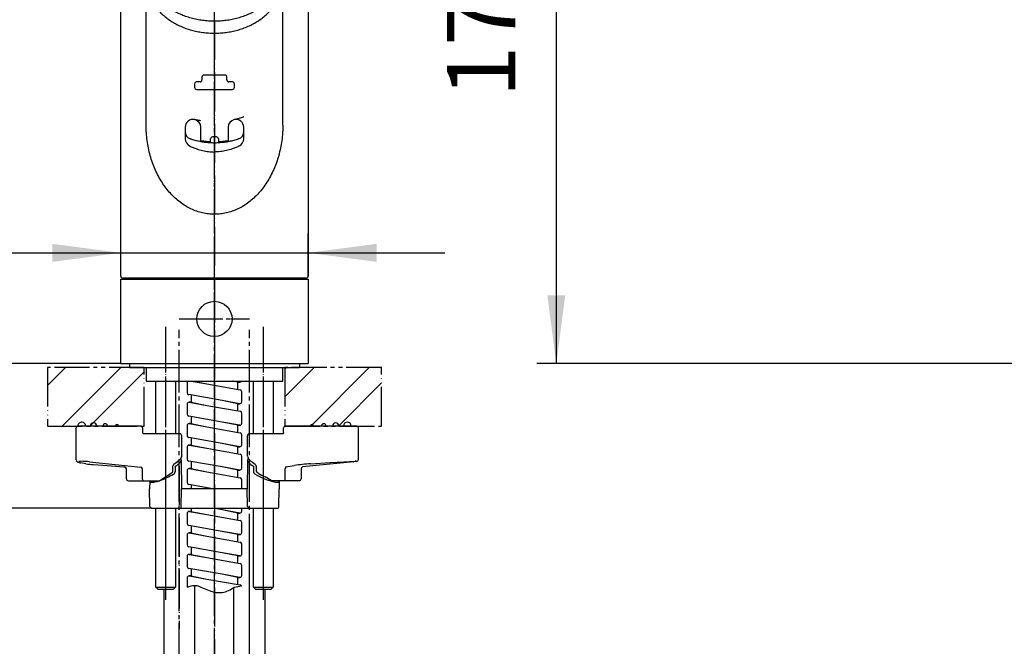
# Model space of a CAD drawing. Units: millimetres. Extents: x 0 to 1050, y 0 to 1485.
# Drawn here: x 357 to 609, y 693 to 854 of the extents above; entities that cross this region are included whole.
import ezdxf

# ---------------------------------------------------------------- set-up
doc = ezdxf.new("R2010")
doc.units = ezdxf.units.MM
for name, pattern in [('CENTER_DASH_DASH', [14, 9, -1, 1, -1, 1, -1]), ('DASH_CENTER', [14, 11, -1, 1, -1]), ('PHANTOM', [13, 10, -1, 0, -1, 0, -1])]:
    doc.linetypes.add(name, pattern=pattern)
doc.layers.add('1', color=7, linetype='Continuous')
doc.layers.add('2', color=7, linetype='Continuous')
doc.styles.add('CONVERTER_11', font='MS Mincho.ttf', dxfattribs={"width": 0.89})
doc.styles.add('CONVERTER_12', font='txt.shx', dxfattribs={"width": 0.9})
doc.dimstyles.new('ME10_DIM_15', dxfattribs={"dimtxt": 17.5, "dimasz": 17.5, "dimexe": 5, "dimexo": 0, "dimgap": 5, "dimtad": 1, "dimdsep": 46, "dimtxsty": 'CONVERTER_12', "dimsah": 1, "dimcen": 0.09, "dimclrd": 2, "dimclre": 2, "dimclrt": 7, "dimadec": 0, "dimazin": 0, "dimtfac": 1, "dimtdec": 4, "dimtix": 1, "dimtmove": 0, "dimatfit": 3, "dimfxl": 1, "dimtolj": 1, "dimtzin": 0, "dimarcsym": 0})
doc.dimstyles.new('ME10_DIM_17', dxfattribs={"dimtxt": 17.5, "dimasz": 17.5, "dimexe": 5, "dimexo": 0, "dimgap": 5, "dimtad": 1, "dimdsep": 46, "dimtxsty": 'CONVERTER_12', "dimsah": 1, "dimcen": 0.09, "dimclrd": 2, "dimclre": 2, "dimclrt": 7, "dimadec": 0, "dimazin": 0, "dimtfac": 1, "dimtdec": 4, "dimtix": 1, "dimtmove": 0, "dimatfit": 3, "dimfxl": 1, "dimtolj": 1, "dimtzin": 0, "dimarcsym": 0})
doc.dimstyles.new('ME10_DIM_19', dxfattribs={"dimtxt": 17.5, "dimasz": 17.5, "dimexe": 5, "dimexo": 0, "dimgap": 5, "dimtad": 1, "dimdsep": 46, "dimtxsty": 'CONVERTER_12', "dimsah": 1, "dimcen": 0.09, "dimclrd": 2, "dimclre": 2, "dimclrt": 7, "dimadec": 0, "dimazin": 0, "dimtfac": 1, "dimtdec": 4, "dimtix": 1, "dimtmove": 0, "dimatfit": 3, "dimfxl": 1, "dimtolj": 1, "dimtzin": 0, "dimarcsym": 0})
doc.dimstyles.new('ME10_DIM_20', dxfattribs={"dimtxt": 17.5, "dimasz": 17.5, "dimexe": 5, "dimexo": 0, "dimgap": 5, "dimtad": 1, "dimdsep": 46, "dimtxsty": 'CONVERTER_11', "dimsah": 1, "dimcen": 0.09, "dimclrd": 2, "dimclre": 2, "dimclrt": 7, "dimadec": 0, "dimazin": 0, "dimtfac": 1, "dimtdec": 4, "dimtix": 1, "dimtmove": 0, "dimatfit": 3, "dimfxl": 1, "dimtolj": 1, "dimtzin": 0, "dimarcsym": 0})
doc.dimstyles.new('ME10_DIM_21', dxfattribs={"dimtxt": 17.5, "dimasz": 17.5, "dimexe": 5, "dimexo": 0, "dimgap": 5, "dimtad": 1, "dimdsep": 46, "dimtxsty": 'CONVERTER_11', "dimsah": 1, "dimcen": 0.09, "dimclrd": 2, "dimclre": 2, "dimclrt": 7, "dimadec": 0, "dimazin": 0, "dimtfac": 1, "dimtdec": 4, "dimtix": 1, "dimtmove": 0, "dimatfit": 3, "dimfxl": 1, "dimtolj": 1, "dimtzin": 0, "dimarcsym": 0})
pattern_1 = [(45, (0, 0), (-21.2132, 2e-15), []), (45, (3.536, -3.536), (-21.2132, 2e-15), [])]

# ---------------------------------------------------------------- blocks, each defined once
blk = doc.blocks.new('66-51-210', base_point=(654.79, 2310.38))
at = {"layer": '1', "color": 4, "linetype": 'PHANTOM'}
blk.add_line((407, 853.65), (407, 584.44), dxfattribs=at)
blk = doc.blocks.new('66-12A-260__9', base_point=(882.56, 2389.26))
at = {"layer": '1', "color": 7, "linetype": 'Continuous'}
for p, q in [((412, 689.94), (412, 708.45)), ((420, 689.94), (420, 708.04))]:
    blk.add_line(p, q, dxfattribs=at)
blk = doc.blocks.new('66-12A-260__10', base_point=(815.56, 2389.26))
at = {"layer": '1', "color": 4, "linetype": 'PHANTOM'}
blk.add_line((398, 739.53), (398, 697.94), dxfattribs=at)
at = {"layer": '1', "color": 7, "linetype": 'Continuous'}
for p, q in [((402, 689.94), (402, 709.02)), ((394, 708.04), (394, 689.94))]:
    blk.add_line(p, q, dxfattribs=at)
blk = doc.blocks.new('30-236X-C6', base_point=(1009, 1424.5))
for name, p in [('66-51-210', (654.79, 2310.38)), ('66-12A-260__9', (882.56, 2389.26)), ('66-12A-260__10', (815.56, 2389.26))]:
    blk.add_blockref(name, p)
blk = doc.blocks.new('15-8A-C2__11', base_point=(568.1, 1713.46))
at = {"layer": '1', "color": 7, "linetype": 'Continuous'}
for centre, radius, start in [((432, 749.85), 0.401, 360), ((435, 749.85), 0.601, 0), ((438.01, 749.85), 0.8, 0), ((441.02, 749.85), 1, 0)]:
    blk.add_arc(centre, radius, start, 180, dxfattribs=at)
at = {"layer": '2', "color": 7, "linetype": 'Continuous'}
for p, q in [((424.72, 748.35), (424.72, 749.35)), ((427.45, 749.85), (425.22, 749.85)), ((431.55, 749.85), (427.45, 749.85)), ((442.96, 749.85), (431.55, 749.85)), ((443.35, 749.85), (442.96, 749.85)), ((443.85, 741.29), (443.85, 749.35)), ((415.43, 742.19), (415.43, 747.35)), ((419.38, 747.85), (415.93, 747.85)), ((424.13, 747.85), (419.38, 747.85)), ((424.62, 747.85), (424.13, 747.85)), ((424.59, 747.81), (424.62, 747.85)), ((415.51, 741.98), (415.43, 742.19)), ((417.46, 739.98), (416.43, 740.75)), ((417.66, 739.7), (417.58, 739.84)), ((417.68, 739.53), (417.66, 739.7)), ((417.68, 739.53), (417.68, 738.37)), ((425.14, 736.35), (425.14, 738.85)), ((425.22, 739.35), (427.48, 739.74)), ((429.2, 738.85), (429.2, 736.35)), ((429.49, 739.34), (429.54, 739.35)), ((442.65, 740.68), (429.54, 739.35)), ((431.58, 740.16), (436.61, 740.51)), ((436.61, 740.51), (440.1, 740.7)), ((440.1, 740.7), (443, 740.81)), ((443.34, 740.77), (442.65, 740.68)), ((418.19, 737.8), (417.92, 737.95)), ((421.54, 735.87), (419.97, 736.8)), ((421.52, 735.89), (421.54, 735.87)), ((421.6, 735.85), (424.13, 735.85)), ((424.13, 735.85), (424.71, 735.85)), ((424.71, 735.85), (428.7, 735.85))]:
    blk.add_line(p, q, dxfattribs=at)
for centre, radius, start, end in [((425.22, 749.35), 0.5, 90, 180), ((443.35, 749.35), 0.5, 0, 90), ((415.93, 747.35), 0.5, 90, 180), ((423.59, 748.33), 1.14, 334.9041, 0.9054), ((417.17, 742.38), 1.71, 193.446, 211.3595), ((425.38, 750.27), 13.07, 222.2528, 226.779), ((417.19, 739.59), 0.471, 32.0142, 54.8408), ((426.14, 738.96), 0.998, 156.9273, 186.1484), ((435.29, 684.41), 55.87, 93.8008, 98.028), ((429.7, 738.88), 0.507, 114.3248, 183.0503), ((429.52, 739.48), 0.124, 269.9931, 275.7645), ((442.64, 740.8), 0.124, 269.9931, 275.7645), ((443.14, 739.78), 1.04, 76.301, 97.7682), ((443.3, 741.32), 0.553, 274.0553, 356.9212), ((418.18, 738.37), 0.5, 180, 238.3367), ((427.56, 752.47), 17.41, 237.4535, 244.1748), ((424.67, 736.32), 0.47, 274.4019, 3.8113), ((428.7, 736.35), 0.5, 270, 0), ((421.6, 735.95), 0.1, 236.2358, 270.2935)]:
    blk.add_arc(centre, radius, start, end, dxfattribs=at)
blk = doc.blocks.new('34-166X1', base_point=(408.04, 2102.99))
at = {"layer": '1', "color": 4, "linetype": 'PHANTOM'}
for p, q in [((407, 786.29), (407, 768.29)), ((398, 777.29), (416, 777.29))]:
    blk.add_line(p, q, dxfattribs=at)
at = {"layer": '1', "color": 7, "linetype": 'Continuous'}
blk.add_circle((407, 777.29), 4.5, dxfattribs=at)
blk = doc.blocks.new('33-108AX__17', base_point=(1736.1, 1749.88))
at = {"layer": '1', "color": 4, "linetype": 'PHANTOM'}
blk.add_line((416, 618.39), (416, 723.49), dxfattribs=at)
blk = doc.blocks.new('98-109', base_point=(352.62, 458.45))
at = {"layer": '1', "color": 4, "linetype": 'PHANTOM'}
blk.add_line((407, 769.84), (407, 761.84), dxfattribs=at)
at = {"layer": '1', "color": 7, "linetype": 'Continuous'}
for p, q in [((385.25, 765.84), (385.25, 764.84)), ((385.25, 764.84), (428.75, 764.84)), ((428.75, 765.84), (428.75, 764.84))]:
    blk.add_line(p, q, dxfattribs=at)
blk = doc.blocks.new('30-237-M11', base_point=(328.1, 916))
at = {"layer": '1', "color": 7, "linetype": 'Continuous'}
for p, q in [((383, 787.44), (431, 787.44)), ((383, 765.84), (383, 787.44)), ((384.7, 787.44), (384.7, 787.74)), ((429.3, 787.74), (429.3, 787.44)), ((431, 787.44), (431, 765.84)), ((383, 765.84), (431, 765.84)), ((389.5, 764.84), (389.5, 761.34)), ((424.5, 761.34), (424.5, 764.84)), ((389.5, 761.34), (424.5, 761.34))]:
    blk.add_line(p, q, dxfattribs=at)
blk = doc.blocks.new('72-79__18', base_point=(116.42, 687.6))
at = {"layer": '1', "color": 4, "linetype": 'PHANTOM'}
blk.add_line((394.5, 775.23), (394.5, 705.35), dxfattribs=at)
at = {"layer": '1', "color": 7, "linetype": 'Continuous'}
for p, q in [((392, 747.85), (392, 761.34)), ((397, 761.34), (397, 747.85)), ((392, 708.54), (392, 728.77)), ((397, 728.77), (397, 708.54)), ((392, 708.54), (397, 708.54)), ((392.5, 708.04), (392, 708.54)), ((396.5, 708.04), (397, 708.54)), ((392.5, 708.04), (396.5, 708.04))]:
    blk.add_line(p, q, dxfattribs=at)
blk = doc.blocks.new('72-79__19', base_point=(598.18, 832.51))
at = {"layer": '1', "color": 4, "linetype": 'PHANTOM'}
blk.add_line((419.5, 775.23), (419.5, 705.35), dxfattribs=at)
at = {"layer": '1', "color": 7, "linetype": 'Continuous'}
for p, q in [((417, 747.85), (417, 761.34)), ((422, 761.34), (422, 747.85)), ((417, 708.54), (417, 728.77)), ((422, 728.77), (422, 708.54)), ((417, 708.54), (422, 708.54)), ((417, 708.54), (417.5, 708.04)), ((422, 708.54), (421.5, 708.04)), ((417.5, 708.04), (421.5, 708.04))]:
    blk.add_line(p, q, dxfattribs=at)
blk = doc.blocks.new('30-237X', base_point=(1009, 1424.5))
at = {"layer": '1', "color": 4, "linetype": 'PHANTOM'}
blk.add_line((407, 758.34), (407, 791.44), dxfattribs=at)
for name, p in [('72-79__18', (116.42, 687.6)), ('72-79__19', (598.18, 832.51)), ('98-109', (352.62, 458.45))]:
    blk.add_blockref(name, p)
at = {"layer": '1'}
blk.add_blockref('30-237-M11', (328.1, 916), dxfattribs=at)
blk = doc.blocks.new('85-152-M21', base_point=(619.1, 693.15))
at = {"color": 7, "linetype": 'Continuous'}
for p, q in [((399.5, 826.39), (399.5, 825.29)), ((399.5, 825.29), (399.5, 823.42)), ((403.5, 822.9), (403.5, 826.39)), ((410.5, 826.39), (410.5, 822.9)), ((414.5, 823.42), (414.5, 826.39)), ((406, 822.65), (406, 823.42)), ((408, 823.42), (408, 822.65))]:
    blk.add_line(p, q, dxfattribs=at)
for centre, radius, start, end in [((401.5, 826.39), 2, 77.0025, 180), ((401.5, 826.39), 2, 0, 77.0025), ((412.5, 826.39), 2, 102.9975, 180), ((412.5, 826.39), 2, 0, 102.9975), ((401.5, 825.29), 2, 180, 250.2194), ((412.5, 825.29), 2, 289.7806, 0), ((401.5, 823.42), 2, 180, 242.8246), ((406.5, 823.42), 0.5, 88.7711, 180), ((407.5, 823.42), 0.5, 0, 91.2289), ((412.5, 823.42), 2, 297.1754, 0)]:
    blk.add_arc(centre, radius, start, end, dxfattribs=at)
for points, knots in [([(403.5, 828.04), (403.33, 828.07), (402.98, 828.12), (402.56, 828.21), (402.21, 828.28), (402.03, 828.32), (401.95, 828.34)], [0, 0, 0, 0, 0.519289, 1.039122, 1.309201, 1.57909, 1.57909, 1.57909, 1.57909]), ([(414.5, 829.06), (414.48, 829.05), (414.44, 829.04), (414.02, 828.89), (413.23, 828.63), (412.44, 828.44), (412.05, 828.34)], [0, 0, 0, 0, 0.060762, 0.121538, 1.339056, 2.555567, 2.555567, 2.555567, 2.555567]), ([(413.17, 823.41), (413.16, 823.41), (413.14, 823.4), (412.74, 823.26), (411.95, 823), (410.74, 822.71), (409.51, 822.51), (408.26, 822.38), (407, 822.34), (405.74, 822.38), (404.48, 822.51), (403.25, 822.71), (402.05, 823), (401.25, 823.26), (400.85, 823.4), (400.83, 823.41), (400.82, 823.41)], [0, 0, 0, 0, 0.030443, 0.060891, 1.292938, 2.524836, 3.779571, 5.034235, 6.296733, 7.559232, 8.813895, 10.06863, 11.300529, 12.532575, 12.563023, 12.593466, 12.593466, 12.593466, 12.593466]), ([(406, 822.65), (405.91, 822.65), (405.74, 822.66), (405.23, 822.69), (404.48, 822.75), (403.82, 822.85), (403.5, 822.9)], [0, 0, 0, 0, 0.26175, 0.523664, 1.519082, 2.513515, 2.513515, 2.513515, 2.513515]), ([(410.5, 822.9), (410.17, 822.85), (409.51, 822.75), (408.76, 822.69), (408.26, 822.66), (408.08, 822.65), (408, 822.65)], [0, 0, 0, 0, 0.994433, 1.98985, 2.251765, 2.513515, 2.513515, 2.513515, 2.513515]), ([(400.58, 821.64), (400.89, 821.49), (401.5, 821.2), (402.62, 820.76), (403.94, 820.38), (405.21, 820.16), (406.23, 820.07), (406.74, 820.06), (407, 820.05)], [0, 0, 0, 0, 1.019044, 2.040984, 3.588104, 5.135626, 5.903019, 6.667884, 6.667884, 6.667884, 6.667884]), ([(413.41, 821.64), (413.1, 821.49), (412.49, 821.2), (411.38, 820.76), (410.06, 820.38), (408.79, 820.16), (407.76, 820.07), (407.25, 820.06), (407, 820.05)], [0, 0, 0, 0, 1.019044, 2.040984, 3.588104, 5.135626, 5.903019, 6.667884, 6.667884, 6.667884, 6.667884])]:
    blk.add_open_spline(points, degree=3, knots=knots, dxfattribs=at)
blk.add_open_spline([(407.49, 823.92), (407.32, 823.91), (407, 823.91), (406.67, 823.91), (406.51, 823.92)], degree=3, dxfattribs=at)
at = {"layer": '1', "color": 4, "linetype": 'PHANTOM'}
blk.add_line((407, 773.94), (407, 872.94), dxfattribs=at)
at = {"layer": '1', "color": 7, "linetype": 'Continuous'}
for p, q in [((389.5, 826.94), (389.5, 863.75)), ((424.5, 826.94), (424.5, 863.75)), ((383, 788.24), (383, 858.94)), ((431, 858.94), (431, 788.24)), ((409.7, 839.75), (404.3, 839.75)), ((401.9, 837.52), (401.9, 836.59)), ((403.3, 838.02), (402.4, 838.02)), ((403.8, 839.25), (403.8, 838.52)), ((410.2, 838.52), (410.2, 839.25)), ((411.6, 838.02), (410.7, 838.02)), ((412.1, 836.59), (412.1, 837.52)), ((402.4, 836.09), (411.6, 836.09)), ((430.5, 787.74), (383.5, 787.74))]:
    blk.add_line(p, q, dxfattribs=at)
for centre, start, end in [((404.3, 839.25), 90, 180), ((409.7, 839.25), 0, 90), ((402.4, 837.52), 90, 180), ((403.3, 838.52), 270, 0), ((410.7, 838.52), 180, 270), ((411.6, 837.52), 0, 90), ((402.4, 836.59), 180, 270), ((411.6, 836.59), 270, 0), ((383.5, 788.24), 180, 270), ((430.5, 788.24), 270, 0)]:
    blk.add_arc(centre, 0.5, start, end, dxfattribs=at)
blk.add_open_spline([(424.5, 826.94), (424.49, 826.61), (424.49, 825.95), (424.42, 824.63), (424.25, 822.99), (423.93, 821.05), (423.47, 819.15), (422.89, 817.31), (422.19, 815.54), (421.37, 813.87), (420.44, 812.28), (419.42, 810.81), (418.29, 809.46), (417.09, 808.24), (415.79, 807.16), (414.44, 806.24), (413.02, 805.46), (411.56, 804.86), (410.06, 804.42), (408.53, 804.16), (407, 804.07), (405.46, 804.16), (403.94, 804.42), (402.43, 804.86), (400.97, 805.46), (399.55, 806.24), (398.2, 807.16), (396.91, 808.24), (395.7, 809.46), (394.57, 810.81), (393.55, 812.28), (392.62, 813.87), (391.81, 815.54), (391.1, 817.31), (390.52, 819.15), (390.07, 821.05), (389.74, 822.99), (389.57, 824.63), (389.51, 825.95), (389.5, 826.61), (389.5, 826.94)], degree=3, knots=[0, 0, 0, 0, 0.994113, 1.989332, 3.966043, 5.942867, 7.883712, 9.824791, 11.709428, 13.59443, 15.407822, 17.221721, 18.956206, 20.691329, 22.3484, 24.006184, 25.597537, 27.189543, 28.736663, 30.284186, 31.815813, 33.347441, 34.894964, 36.442084, 38.03409, 39.625443, 41.283227, 42.940298, 44.675421, 46.409906, 48.223805, 50.037197, 51.922199, 53.806836, 55.747915, 57.68876, 59.665584, 61.642295, 62.637514, 63.631627, 63.631627, 63.631627, 63.631627], dxfattribs=at)
blk = doc.blocks.new('85-153-DH', base_point=(599.1, 990.15))
at = {"layer": '1', "color": 4, "linetype": 'PHANTOM'}
blk.add_line((407, 845.5), (407, 864.09), dxfattribs=at)
at = {"layer": '1', "color": 7, "linetype": 'Continuous'}
blk.add_open_spline([(389.7, 863.75), (389.7, 863.55), (389.71, 863.17), (389.78, 862.39), (389.94, 861.43), (390.27, 860.29), (390.73, 859.18), (391.32, 858.11), (392.01, 857.08), (392.83, 856.11), (393.75, 855.19), (394.78, 854.34), (395.89, 853.56), (397.09, 852.86), (398.36, 852.24), (399.7, 851.71), (401.09, 851.27), (402.53, 850.92), (404, 850.68), (405.49, 850.53), (407, 850.48), (408.5, 850.53), (409.99, 850.68), (411.46, 850.92), (412.9, 851.27), (414.29, 851.71), (415.63, 852.24), (416.9, 852.86), (418.1, 853.56), (419.21, 854.34), (420.24, 855.19), (421.16, 856.11), (421.98, 857.08), (422.68, 858.11), (423.26, 859.18), (423.72, 860.29), (424.05, 861.43), (424.22, 862.39), (424.29, 863.17), (424.29, 863.55), (424.3, 863.75)], degree=3, knots=[0, 0, 0, 0, 0.579224, 1.160363, 2.332286, 3.503904, 4.709514, 5.914629, 7.170051, 8.424934, 9.738925, 11.052432, 12.426079, 13.799342, 15.226835, 16.654051, 18.12401, 19.593792, 21.09082, 22.587763, 24.094054, 25.600346, 27.097289, 28.594317, 30.064099, 31.534058, 32.961274, 34.388766, 35.76203, 37.135677, 38.449184, 39.763175, 41.018058, 42.27348, 43.478595, 44.684205, 45.855823, 47.027746, 47.608885, 48.188109, 48.188109, 48.188109, 48.188109], dxfattribs=at)
blk = doc.blocks.new('85-152X', base_point=(445.81, 1055.46))
at = {"layer": '1', "color": 4, "linetype": 'PHANTOM'}
blk.add_line((407, 774.24), (407, 867.05), dxfattribs=at)
at = {"layer": '1'}
for name, p in [('85-152-M21', (619.1, 693.15)), ('85-153-DH', (599.1, 990.15))]:
    blk.add_blockref(name, p, dxfattribs=at)
blk = doc.blocks.new('K3761-560X-1170-H1', base_point=(1541.49, 735.04))
at = {"color": 7, "linetype": 'Continuous'}
for p, q in [((401.08, 761.34), (405.04, 760.64)), ((405.04, 760.64), (413.58, 759.12)), ((413.5, 761.05), (411.83, 761.34)), ((408.96, 756.36), (400.41, 757.88)), ((400.5, 755.95), (405.04, 755.14)), ((405.04, 755.14), (413.58, 753.62)), ((413.5, 755.55), (408.96, 756.36)), ((408.96, 750.86), (400.41, 752.38)), ((400.5, 750.45), (405.04, 749.64)), ((405.04, 749.64), (413.58, 748.12)), ((413.5, 750.05), (408.96, 750.86)), ((413.5, 750.05), (408.96, 750.86)), ((408.96, 745.36), (400.41, 746.88)), ((400.5, 744.95), (405.04, 744.14)), ((405.04, 744.14), (413.58, 742.62)), ((413.5, 744.55), (408.96, 745.36)), ((408.96, 739.36), (400.41, 740.88)), ((400.5, 738.94), (405.04, 738.14)), ((413.5, 738.55), (408.96, 739.36)), ((405.04, 738.14), (413.58, 736.61)), ((406.62, 733.77), (400.41, 734.87)), ((408.96, 728.36), (406.64, 728.77)), ((408.96, 728.36), (406.64, 728.77)), ((400.5, 727.95), (405.04, 727.14)), ((405.04, 727.14), (413.58, 725.62)), ((413.5, 727.55), (408.96, 728.36)), ((408.96, 722.86), (400.41, 724.38)), ((408.96, 722.86), (400.41, 724.38)), ((400.5, 722.45), (405.04, 721.64)), ((405.04, 721.64), (413.58, 720.12)), ((413.5, 722.05), (408.96, 722.86)), ((408.96, 717.36), (400.41, 718.88)), ((408.96, 717.36), (400.41, 718.88)), ((400.5, 716.95), (405.04, 716.14)), ((405.04, 716.14), (413.58, 714.62)), ((413.5, 716.55), (408.96, 717.36)), ((408.96, 711.86), (400.41, 713.38)), ((408.96, 711.86), (400.41, 713.38)), ((400.5, 711.45), (405.04, 710.64)), ((413.5, 711.05), (408.96, 711.86)), ((405.04, 710.64), (413.58, 709.12))]:
    blk.add_line(p, q, dxfattribs=at)
for centre, start, end in [((400.5, 760.95), 127.4666, 180), ((413.5, 761.55), 270, 336.0279), ((413.5, 758.63), 0, 80.2724), ((400.5, 758.37), 180, 260.2724), ((400.5, 755.45), 90, 180), ((413.5, 756.05), 270, 0), ((400.5, 752.87), 180, 260.2724), ((413.5, 753.13), 0, 80.2724), ((400.5, 749.95), 90, 180), ((413.5, 750.55), 270, 0), ((413.5, 750.55), 270, 0), ((400.5, 747.37), 180, 260.2724), ((413.5, 747.63), 0, 80.2724), ((400.5, 744.45), 90, 180), ((413.5, 745.05), 270, 0), ((400.5, 741.37), 180, 260.2724), ((413.5, 742.13), 0, 80.2724), ((400.5, 738.44), 90, 180), ((413.5, 739.05), 270, 0), ((413.5, 736.12), 0, 80.2724), ((400.5, 735.37), 180, 260.2724), ((400.5, 727.45), 90, 180), ((413.5, 728.05), 270, 0), ((400.5, 724.87), 180, 260.2724), ((413.5, 725.13), 0, 80.2724), ((400.5, 721.95), 90, 180), ((413.5, 722.55), 270, 0), ((400.5, 719.37), 180, 260.2724), ((413.5, 719.63), 0, 80.2724), ((400.5, 716.45), 90, 180), ((413.5, 717.05), 270, 0), ((400.5, 713.87), 180, 260.2724), ((413.5, 714.13), 0, 80.2724), ((400.5, 710.95), 90, 180), ((413.5, 711.55), 270, 0), ((413.5, 708.63), 34.0725, 80.2724)]:
    blk.add_arc(centre, 0.5, start, end, dxfattribs=at)
at = {"color": 2, "linetype": 'Continuous'}
blk.add_open_spline([(400, 708.59), (400.67, 708.83), (402.02, 709.3), (403.9, 708.4), (405.59, 707.66), (407.28, 707.15), (408.99, 707.17), (410.67, 707.61), (412.11, 708.68), (413.31, 708.83), (413.91, 708.91)], degree=3, knots=[0, 0, 0, 0, 2.042718, 4.130287, 5.918658, 7.665453, 9.32948, 11.004472, 12.800293, 14.574422, 14.574422, 14.574422, 14.574422], dxfattribs=at)
at = {"layer": '1', "color": 7, "linetype": 'Continuous'}
for p, q in [((400, 760.95), (400, 758.37)), ((401.51, 761.34), (405.04, 760.64)), ((413, 761.05), (411.51, 761.34)), ((413, 759.22), (413, 761.05)), ((413, 761.05), (413.5, 761.05)), ((401, 757.78), (401, 755.95)), ((414, 756.05), (414, 758.63)), ((400, 755.45), (400, 752.87)), ((401, 755.95), (400.5, 755.95)), ((401, 755.95), (405.04, 755.14)), ((413, 755.55), (408.96, 756.36)), ((413, 755.55), (413.5, 755.55)), ((413, 753.72), (413, 755.55)), ((401, 752.28), (401, 750.45)), ((414, 750.55), (414, 753.13)), ((400, 749.95), (400, 747.37)), ((401, 750.45), (400.5, 750.45)), ((401, 750.45), (405.04, 749.64)), ((413, 750.05), (408.96, 750.86)), ((413, 750.05), (408.96, 750.86)), ((413, 750.05), (413.5, 750.05)), ((413, 748.22), (413, 750.05)), ((413, 750.05), (413.5, 750.05)), ((401, 746.78), (401, 744.95)), ((414, 745.05), (414, 747.63)), ((400, 744.45), (400, 741.37)), ((401, 744.95), (400.5, 744.95)), ((401, 744.95), (405.04, 744.14)), ((413, 744.55), (408.96, 745.36)), ((413, 744.55), (413.5, 744.55)), ((413, 742.72), (413, 744.55)), ((414, 739.05), (414, 742.13)), ((401, 738.94), (400.5, 738.94)), ((401, 740.78), (401, 738.95)), ((401, 738.94), (405.04, 738.14)), ((413, 738.55), (408.96, 739.36)), ((400, 738.44), (400, 735.37)), ((413, 738.55), (413.5, 738.55)), ((413, 736.72), (413, 738.55)), ((401, 734.77), (401, 733.77)), ((414, 733.77), (414, 736.12)), ((401, 728.77), (401, 727.95)), ((414, 728.05), (414, 728.77)), ((400, 727.45), (400, 724.87)), ((401, 727.95), (400.5, 727.95)), ((401, 727.95), (405.04, 727.14)), ((401, 727.95), (405.04, 727.14)), ((413, 727.55), (408.96, 728.36)), ((413, 725.72), (413, 727.55)), ((413, 727.55), (413.5, 727.55)), ((401, 724.28), (401, 722.45)), ((414, 722.55), (414, 725.13)), ((400, 721.95), (400, 719.37)), ((401, 722.45), (400.5, 722.45)), ((401, 722.45), (405.04, 721.64)), ((401, 722.45), (405.04, 721.64)), ((413, 722.05), (408.96, 722.86)), ((413, 722.05), (413.5, 722.05)), ((413, 720.22), (413, 722.05)), ((401, 718.78), (401, 716.95)), ((414, 717.05), (414, 719.63)), ((400, 716.45), (400, 713.87)), ((401, 716.95), (400.5, 716.95)), ((401, 716.95), (405.04, 716.14)), ((401, 716.95), (405.04, 716.14)), ((413, 716.55), (408.96, 717.36)), ((413, 716.55), (413.5, 716.55)), ((413, 714.72), (413, 716.55)), ((414, 711.55), (414, 714.13)), ((401, 711.45), (400.5, 711.45)), ((401, 713.28), (401, 711.45)), ((401, 711.45), (405.04, 710.64)), ((413, 711.05), (408.96, 711.86)), ((413, 711.05), (413.5, 711.05)), ((413, 709.22), (413, 711.05)), ((400, 710.95), (400, 708.59))]:
    blk.add_line(p, q, dxfattribs=at)
blk = doc.blocks.new('88-493-M21', base_point=(501.04, 909.08))
at = {"layer": '1', "color": 7, "linetype": 'Continuous'}
blk.add_arc((3088.86, 4082.71), 4000, 231.48731, 233.83189, dxfattribs=at)
blk.add_open_spline([(424.5, 866.96), (424.49, 866.76), (424.49, 866.37), (424.42, 865.59), (424.25, 864.61), (423.91, 863.46), (423.45, 862.35), (422.86, 861.26), (422.15, 860.22), (421.32, 859.23), (420.39, 858.31), (419.35, 857.44), (418.23, 856.66), (417.01, 855.95), (415.73, 855.32), (414.37, 854.78), (412.97, 854.34), (411.51, 853.99), (410.03, 853.74), (408.52, 853.59), (407, 853.54), (405.48, 853.59), (403.96, 853.74), (402.48, 853.99), (401.02, 854.34), (399.62, 854.78), (398.26, 855.32), (396.98, 855.95), (395.76, 856.66), (394.64, 857.44), (393.6, 858.31), (392.67, 859.23), (391.84, 860.22), (391.13, 861.26), (390.54, 862.35), (390.08, 863.46), (389.74, 864.61), (389.58, 865.59), (389.51, 866.37), (389.5, 866.76), (389.5, 866.96)], degree=3, knots=[0, 0, 0, 0, 0.58592, 1.173777, 2.359249, 3.544411, 4.763959, 5.983006, 7.252942, 8.522332, 9.851514, 11.180206, 12.569733, 13.958872, 15.402868, 16.846583, 18.333536, 19.82031, 21.334645, 22.848893, 24.372598, 25.896303, 27.410552, 28.924887, 30.411661, 31.898614, 33.342329, 34.786324, 36.175463, 37.564991, 38.893683, 40.222865, 41.492255, 42.762191, 43.981238, 45.200786, 46.385948, 47.571419, 48.159277, 48.745197, 48.745197, 48.745197, 48.745197], dxfattribs=at)
blk = doc.blocks.new('88-493X', base_point=(558.04, 1106.12))
at = {"layer": '1'}
blk.add_blockref('88-493-M21', (501.04, 909.08), dxfattribs=at)
blk = doc.blocks.new('K37680-560XS', base_point=(445.81, 1055.46))
at = {"layer": '1'}
blk.add_blockref('88-493X', (558.04, 1106.12), dxfattribs=at)
blk = doc.blocks.new('15-8A-C2__34', base_point=(364.83, 2181.7))
at = {"layer": '1', "color": 7, "linetype": 'Continuous'}
for centre, radius, start, end in [((373.01, 749.85), 1, 86.1919, 180), ((373.01, 749.85), 1, 0, 86.1919), ((376.02, 749.85), 0.8, 0, 180), ((379.03, 749.85), 0.601, 0, 180), ((382.03, 749.85), 0.401, 0, 180)]:
    blk.add_arc(centre, radius, start, end, dxfattribs=at)
at = {"layer": '2', "color": 7, "linetype": 'Continuous'}
for p, q in [((371.61, 741.15), (371.61, 749.35)), ((372.85, 749.85), (372.11, 749.85)), ((375.03, 749.85), (372.85, 749.85)), ((388.07, 749.85), (375.03, 749.85)), ((388.57, 749.35), (388.57, 748.35)), ((388.75, 747.92), (388.66, 748.03)), ((388.84, 747.87), (388.75, 747.92)), ((388.94, 747.85), (388.84, 747.87)), ((396.3, 747.85), (388.94, 747.85)), ((398.1, 747.85), (396.3, 747.85)), ((398.6, 742.19), (398.6, 747.35)), ((398.51, 741.82), (398.32, 741.49)), ((398.6, 742.19), (398.51, 741.82)), ((374.09, 740.17), (372.76, 740.4)), ((374.99, 740.68), (388.11, 739.35)), ((378.43, 739.74), (375.95, 739.95)), ((383.8, 739.35), (378.43, 739.74)), ((384.45, 736.35), (384.45, 738.85)), ((388.5, 738.85), (388.5, 736.35)), ((396.36, 739.53), (396.39, 739.7)), ((396.36, 738.37), (396.36, 739.53)), ((397.42, 740.6), (396.57, 739.98)), ((396.59, 740), (396.57, 739.98)), ((393.01, 735.87), (396.14, 737.96)), ((396.16, 737.98), (396.14, 737.96)), ((384.95, 735.85), (388.94, 735.85)), ((388.94, 735.85), (390.43, 735.85)), ((390.43, 735.85), (392.94, 735.85)), ((393.03, 735.89), (393.01, 735.87))]:
    blk.add_line(p, q, dxfattribs=at)
for centre, radius, start, end in [((372.11, 749.35), 0.5, 90, 180), ((388.07, 749.35), 0.5, 0, 90), ((389.24, 748.36), 0.668, 180.9593, 209.8526), ((398.1, 747.35), 0.5, 0, 90), ((385.95, 753.14), 16.99, 312.4343, 316.7018), ((372.11, 741.15), 0.498, 179.3342, 252.6274), ((375.38, 749.5), 9.47, 248.8199, 253.9433), ((372.98, 736.76), 4.05, 92.3593, 100.5158), ((372.66, 719.7), 21.11, 83.6676, 89.5948), ((374.14, 740.54), 0.375, 261.3484, 267.1094), ((379.44, 777.4), 37.61, 261.8803, 264.6797), ((378.43, 739.74), 0.0044, 238.8983, 265.3219), ((383.79, 738.74), 0.613, 63.9725, 88.899), ((383.8, 739.36), 0.0044, 238.8983, 265.3219), ((383.93, 738.78), 0.524, 7.9221, 75.844), ((388.03, 738.88), 0.478, 356.7055, 80.1632), ((396.85, 739.6), 0.471, 125.705, 167.1768), ((384.95, 736.35), 0.5, 180, 270), ((388.97, 736.32), 0.47, 176.1887, 265.5981), ((395.86, 738.37), 0.5, 303.6901, 0), ((392.94, 735.96), 0.115, 269.712, 303.9781)]:
    blk.add_arc(centre, radius, start, end, dxfattribs=at)
blk = doc.blocks.new('15-7B-C7', base_point=(480.19, 2032.96))
at = {"layer": '2', "color": 7, "linetype": 'Continuous'}
for p, q in [((398.32, 741.49), (398.42, 741.36)), ((415.48, 741), (415.61, 741.4)), ((415.61, 741.4), (415.67, 741.49)), ((396.99, 738.38), (396.99, 739.53)), ((398.51, 741), (398.6, 733.77)), ((415.48, 741), (415.4, 733.77)), ((417.01, 739.53), (417, 738.38)), ((390.42, 735.73), (390.4, 733.77)), ((390.49, 729.26), (390.4, 733.77)), ((390.42, 735.73), (390.43, 735.85)), ((398.51, 729.26), (398.6, 733.77)), ((415.4, 733.77), (398.6, 733.77)), ((415.49, 729.26), (415.4, 733.77)), ((423.51, 729.26), (423.6, 733.77)), ((423.55, 735.63), (423.57, 735.73)), ((423.56, 735.85), (423.57, 735.73)), ((423.57, 735.73), (423.6, 733.77)), ((390.99, 728.77), (398.01, 728.77)), ((398.01, 728.77), (415.99, 728.77)), ((415.99, 728.77), (423.01, 728.77))]:
    blk.add_line(p, q, dxfattribs=at)
for centre, radius, start, end in [((379.55, 736.12), 19.58, 14.449, 15.5184), ((393.55, 745.21), 6.63, 301.2398, 315.4593), ((397.73, 741.12), 0.786, 313.4049, 351.103), ((416.26, 741.12), 0.786, 188.8969, 226.5951), ((420.45, 745.21), 6.63, 224.5407, 238.7602), ((386.22, 755.31), 20.56, 289.5463, 300.0582), ((396.01, 738.35), 0.986, 301.6046, 1.5516), ((418.01, 738.36), 1.01, 179.0982, 237.7456), ((427.03, 753.81), 18.9, 239.6047, 254.3776), ((390.69, 735.75), 0.269, 184.1524, 266.1619), ((391.04, 738.21), 2.75, 262.3814, 284.4223), ((389.56, 745.67), 10.36, 282.0339, 288.528), ((423.06, 739.49), 4.04, 253.8848, 272.436), ((423.22, 735.87), 0.412, 271.885, 324.4345), ((390.99, 729.27), 0.5, 181.1458, 270), ((398.01, 729.27), 0.5, 270, 358.8542), ((415.99, 729.27), 0.5, 181.1458, 270), ((423.01, 729.27), 0.5, 270, 358.8542)]:
    blk.add_arc(centre, radius, start, end, dxfattribs=at)
blk = doc.blocks.new('*D71')
at = {"layer": '1', "color": 2, "linetype": 'Continuous'}
for p, q in [((383, 765.84), (189.7, 765.84)), ((194.7, 765.84), (194.7, 366.34)), ((319.99, 366.34), (189.7, 366.34))]:
    blk.add_line(p, q, dxfattribs=at)
at = {"layer": '1', "color": 2}
for points in [[(197.01, 748.34), (192.4, 748.34), (194.7, 765.84)], [(192.4, 383.84), (197.01, 383.84), (194.7, 366.34)]]:
    blk.add_solid(points, dxfattribs=at)
at = {"layer": '1', "color": 7, "insert": (189.7, 543.95), "char_height": 17.5, "attachment_point": 7, "rotation": 90, "line_spacing_factor": 0.60024, "style": 'CONVERTER_12'}
blk.add_mtext('425', dxfattribs=at)
blk = doc.blocks.new('*D73')
at = {"layer": '1', "color": 2, "linetype": 'Continuous'}
for p, q in [((383, 788.24), (383, 799.21)), ((431, 788.24), (431, 799.21)), ((312.12, 794.21), (383, 794.21)), ((383, 794.21), (431, 794.21)), ((431, 794.21), (466, 794.21))]:
    blk.add_line(p, q, dxfattribs=at)
at = {"layer": '1', "color": 2}
for points in [[(365.5, 791.91), (365.5, 796.52), (383, 794.21)], [(448.5, 796.52), (448.5, 791.91), (431, 794.21)]]:
    blk.add_solid(points, dxfattribs=at)
at = {"layer": '1', "color": 7, "insert": (312.12, 799.21), "char_height": 17.5, "attachment_point": 7, "rotation": 0.0001, "line_spacing_factor": 0.60024, "style": 'CONVERTER_12'}
blk.add_mtext('{\\Fgdt;n}48', dxfattribs=at)
blk = doc.blocks.new('*D75')
at = {"layer": '1', "color": 2, "linetype": 'Continuous'}
for p, q in [((555.81, 938.81), (489.54, 938.81)), ((494.54, 938.81), (494.54, 765.84)), ((786.81, 765.84), (489.54, 765.84))]:
    blk.add_line(p, q, dxfattribs=at)
at = {"layer": '1', "color": 2}
for points in [[(496.84, 921.31), (492.24, 921.31), (494.54, 938.81)], [(492.24, 783.34), (496.84, 783.34), (494.54, 765.84)]]:
    blk.add_solid(points, dxfattribs=at)
at = {"layer": '1', "color": 7, "insert": (489.54, 834.02), "char_height": 17.5, "attachment_point": 7, "rotation": 90, "line_spacing_factor": 0.60024, "style": 'CONVERTER_12'}
blk.add_mtext('174', dxfattribs=at)
blk = doc.blocks.new('*D76')
at = {"layer": '1', "color": 2, "linetype": 'Continuous'}
for p, q in [((390.99, 728.77), (269.7, 728.77)), ((274.7, 452.85), (274.7, 728.77)), ((390.7, 452.85), (269.7, 452.85))]:
    blk.add_line(p, q, dxfattribs=at)
at = {"layer": '1', "color": 2}
for points in [[(277.01, 711.27), (272.4, 711.27), (274.7, 728.77)], [(272.4, 470.35), (277.01, 470.35), (274.7, 452.85)]]:
    blk.add_solid(points, dxfattribs=at)
at = {"layer": '1', "color": 7, "insert": (269.7, 448.46), "char_height": 17.5, "attachment_point": 7, "rotation": 90, "line_spacing_factor": 0.454545, "style": 'CONVERTER_11'}
blk.add_mtext('ストッパー取付推奨寸法350', dxfattribs=at)
blk = doc.blocks.new('*D77')
at = {"layer": '1', "color": 2, "linetype": 'Continuous'}
for p, q in [((383, 765.84), (229.7, 765.84)), ((234.7, 765.84), (234.7, 393.34)), ((340.99, 393.34), (229.7, 393.34))]:
    blk.add_line(p, q, dxfattribs=at)
at = {"layer": '1', "color": 2}
for points in [[(237.01, 748.34), (232.4, 748.34), (234.7, 765.84)], [(232.4, 410.84), (237.01, 410.84), (234.7, 393.34)]]:
    blk.add_solid(points, dxfattribs=at)
at = {"layer": '1', "color": 7, "insert": (229.7, 499.87), "char_height": 17.5, "attachment_point": 7, "rotation": 90, "line_spacing_factor": 0.454545, "style": 'CONVERTER_11'}
blk.add_mtext('\\C7;フレキホース直管時\\C7;398', dxfattribs=at)

msp = doc.modelspace()

# ---------------------------------------------------------------- hatches: boundary and pattern name
at = {"layer": '1', "linetype": 'Continuous'}
h = msp.add_hatch(dxfattribs=at)
h.set_pattern_fill('CUSTOM6', color=4, scale=15, angle=45, pattern_type=2)
h.set_pattern_definition(pattern_1)
h.paths.add_polyline_path([(388.997, 764.844), (364.247, 764.844), (364.247, 749.849), (388.997, 749.849)])
h = msp.add_hatch(dxfattribs=at)
h.set_pattern_fill('CUSTOM5', color=4, scale=15, angle=45, pattern_type=2)
h.set_pattern_definition(pattern_1)
h.paths.add_polyline_path([(424.997, 749.849), (449.747, 749.849), (449.747, 764.844), (424.997, 764.844)])

# ---------------------------------------------------------------- linework, layer by layer
at = {"layer": '1', "color": 2, "linetype": 'DASH_CENTER'}
for p, q in [((406.997, 673.148), (406.997, 1024.551)), ((397.997, 777.292), (415.997, 777.292)), ((394.497, 774.527), (394.497, 704.651)), ((397.997, 618.394), (397.997, 774.527)), ((415.997, 618.394), (415.997, 774.527)), ((419.497, 774.527), (419.497, 704.651))]:
    msp.add_line(p, q, dxfattribs=at)
at = {"layer": '1', "color": 2, "linetype": 'CENTER_DASH_DASH'}
for p, q in [((388.997, 764.844), (364.247, 764.844)), ((449.747, 764.844), (424.997, 764.844)), ((364.247, 749.849), (388.997, 749.849)), ((424.997, 749.849), (449.747, 749.849))]:
    msp.add_line(p, q, dxfattribs=at)
at = {"layer": '1', "color": 4, "linetype": 'PHANTOM'}
for p, q in [((364.247, 764.844), (364.247, 749.849)), ((388.997, 749.849), (388.997, 764.844)), ((424.997, 764.844), (424.997, 749.849)), ((449.747, 749.849), (449.747, 764.844))]:
    msp.add_line(p, q, dxfattribs=at)

# ---------------------------------------------------------------- block references
for name, p in [('K3761-560X-1170-H1', (1541.485, 735.042)), ('15-8A-C2__11', (568.099, 1713.46)), ('33-108AX__17', (1736.097, 1749.876))]:
    msp.add_blockref(name, p)
at = {"layer": '1'}
for name, p in [('K37680-560XS', (445.814, 1055.456)), ('85-152X', (445.814, 1055.456)), ('30-236X-C6', (1009, 1424.5)), ('30-237X', (1009, 1424.5)), ('34-166X1', (408.041, 2102.994)), ('15-8A-C2__34', (364.835, 2181.696)), ('15-7B-C7', (480.187, 2032.955))]:
    msp.add_blockref(name, p, dxfattribs=at)

# ---------------------------------------------------------------- dimensions: what is measured, and where the dimension line sits
for base, p1, p2, text, dimstyle, picture, middle in [((494.54, 938.815), (786.814, 765.844), (555.805, 938.815), '174', 'ME10_DIM_19', '*D75', (480.79, 852.391)), ((194.704, 765.844), (319.994, 366.344), (382.997, 765.844), '425', 'ME10_DIM_15', '*D71', (180.954, 564.947)), ((274.704, 452.851), (390.987, 728.768), (390.697, 452.851), 'ストッパー取付推奨寸法350', 'ME10_DIM_20', '*D76', (260.954, 565.712))]:
    dim = msp.add_linear_dim(base=base, p1=p1, p2=p2, angle=90, text=text, dimstyle=dimstyle, dxfattribs=at)
    dim.commit()
    dim.dimension.update_dxf_attribs({"geometry": picture, "text_midpoint": middle, "text_rotation": 90})
dim = msp.add_aligned_dim(p1=(430.997, 788.244), p2=(382.997, 788.244), distance=-5.969, text='\ue03148', dimstyle='ME10_DIM_17', dxfattribs=at)
dim.commit()
dim.dimension.update_dxf_attribs({"geometry": '*D73', "text_midpoint": (333.997, 807.964), "text_rotation": 0.00014})
dim = msp.add_linear_dim(base=(234.704, 765.844), p1=(340.994, 393.344), p2=(382.997, 765.844), angle=90, text='フレキホース直管時398', dimstyle='ME10_DIM_21', override={"dimpost": 'フレキホース直管時<>'}, dxfattribs=at)
dim.commit()
dim.dimension.update_dxf_attribs({"geometry": '*D77', "text_midpoint": (220.954, 567.884), "text_rotation": 90})

doc.saveas('drawing.dxf')
